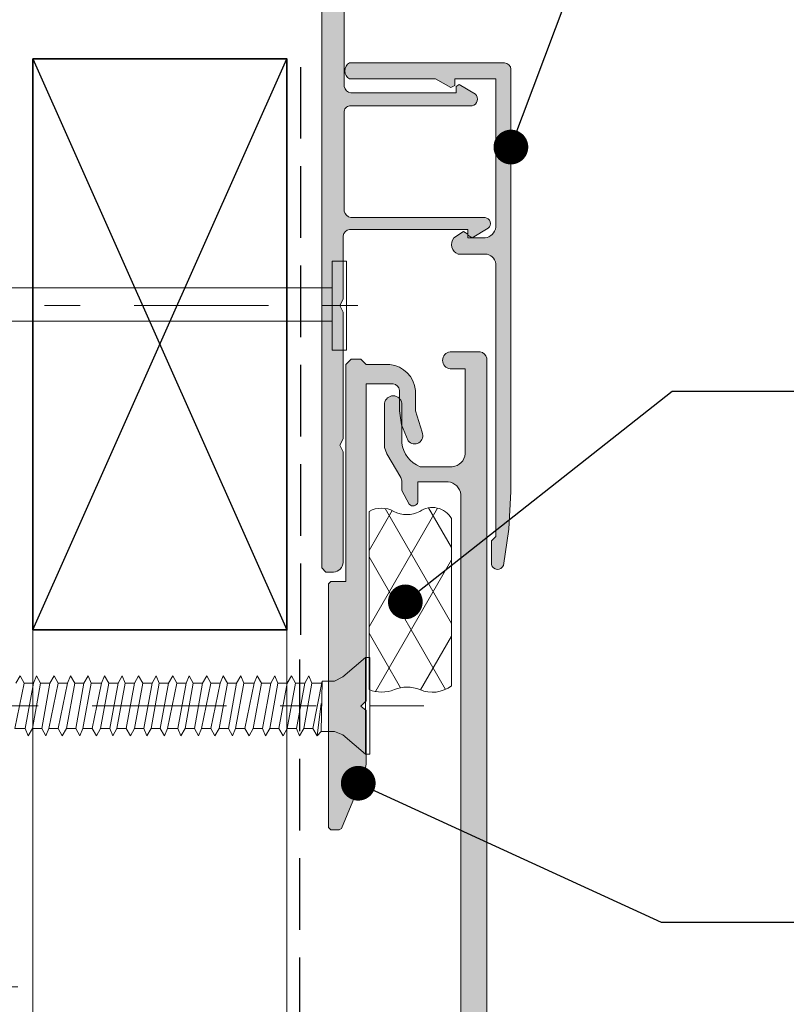
# Model space of a CAD drawing. Units: millimetres. Extents: x -210 to 203, y -214 to 205.
# Drawn here: x 47 to 107, y 15 to 93 of the extents above; entities that cross this region are included whole.
import ezdxf

# ---------------------------------------------------------------- set-up
doc = ezdxf.new("R2010")
doc.units = ezdxf.units.MM
doc.header["$MEASUREMENT"] = 0
doc.set_wipeout_variables(frame=1)
for name, pattern in [('Double Dashed', [21.872221469879157, 10.58333301544189, -4.233333110809326, 2.822222232818604, -4.233333110809337]), ('Hidden Line', [7.824444465637205, 5.644444465637207, -2.179999999999998]), ('Wipeout_Contour', [1000, 0, -1000])]:
    doc.linetypes.add(name, pattern=pattern)
for name, color, linetype, lineweight in [('0_Pen_No__1', 7, 'Continuous', 18), ('0_Pen_No__181', 7, 'Continuous', 5), ('0_Pen_No__182', 7, 'Continuous', 13), ('0_Pen_No__183', 7, 'Continuous', 18), ('0_Pen_No__185', 7, 'Continuous', 35), ('0_Pen_No__201', 1, 'Continuous', 25), ('0_Pen_No__86', 7, 'Continuous', 25)]:
    doc.layers.add(name, color=color, linetype=linetype, lineweight=lineweight)
for name, color, linetype, lineweight, true_color in [('0_Pen_No__193', 7, 'Continuous', 13, 0xb9b9b9), ('0_Pen_No__195', 7, 'Continuous', 13, 0x8b8b8b), ('0_Pen_No__215', 7, 'Continuous', 25, 0x8b8b8b)]:
    doc.layers.add(name, color=color, linetype=linetype, lineweight=lineweight, true_color=true_color)
doc.styles.add('GENERATED_STYLE_1', font='arial.ttf')
doc.dimstyles.new('GENERATED_STYLE__2', dxfattribs={"dimtxt": 4, "dimasz": 3.04, "dimexe": 0.18, "dimexo": 0.0625, "dimgap": 0.09, "dimtad": 1, "dimtih": 1, "dimtoh": 1, "dimdec": 0, "dimzin": 0, "dimdsep": 46, "dimtxsty": 'GENERATED_STYLE_1', "dimblk": 'ARROWHEAD_2', "dimblk1": 'ARROWHEAD_2', "dimblk2": 'ARROWHEAD_2', "dimcen": 0.09, "dimse1": 1, "dimse2": 1, "dimclrd": 7, "dimclre": 7, "dimclrt": 7, "dimadec": 0, "dimazin": 0, "dimtfac": 1, "dimtdec": 4, "dimtmove": 0, "dimatfit": 3, "dimfxl": 1, "dimtolj": 1, "dimtzin": 0, "dimarcsym": 0})
doc.dimstyles.new('GENERATED_STYLE__3', dxfattribs={"dimtxt": 0.18, "dimasz": 5.472, "dimexe": 0.18, "dimexo": 0.0625, "dimgap": 0.09, "dimtad": 0, "dimtih": 1, "dimtoh": 1, "dimdec": 4, "dimzin": 0, "dimdsep": 46, "dimcen": 0.09, "dimadec": 0, "dimazin": 0, "dimtfac": 1, "dimtdec": 4, "dimtmove": 0, "dimatfit": 3, "dimldrblk": 'ARROWHEAD_11', "dimfxl": 1, "dimtolj": 1, "dimtzin": 0, "dimarcsym": 0})

# ---------------------------------------------------------------- blocks, each defined once
blk = doc.blocks.new('CSK[2]', base_point=(9.066254738728574, 42.82882850663118))
at = {"layer": '0_Pen_No__181', "color": 7, "linetype": 'Double Dashed', "lineweight": 5}
blk.add_line((9.066254738728574, 39.01882850663041), (78.93069860412227, 39.01882850663041), dxfattribs=at)
at = {"layer": '0_Pen_No__195', "color": 252, "linetype": 'Continuous', "lineweight": 13, "true_color": 0x8b8b8b}
for p, q in [((72.56554014906769, 41.30482850663086), (74.35296588581595, 42.82882850663115)), ((74.35296588581595, 42.82882850663115), (74.67795238384191, 42.82882850663115)), ((74.35296588581595, 35.20882850663009), (74.35296588581595, 42.74416183963114)), ((74.67795238384191, 42.82882850663115), (74.67795238384191, 35.20882850663009)), ((46.81035969752845, 40.79681686463065), (47.13535330431506, 41.389480885631)), ((47.13535330431506, 41.389480885631), (47.46033218499068, 40.79681686463065)), ((48.43529828019921, 41.389480885631), (48.19155282105348, 40.79681686463065)), ((48.7602923946171, 40.79681686463065), (48.43529828019921, 41.389480885631)), ((49.81649140276501, 41.389480885631), (49.49149779597883, 40.79681686463065)), ((50.14146977580936, 40.79681686463065), (49.81649140276501, 41.389480885631)), ((51.11643637768947, 41.389480885631), (50.87269091950341, 40.79681686463065)), ((51.44142998447609, 40.79681686463065), (51.11643637768947, 41.389480885631)), ((52.49762950121493, 41.389480885631), (52.17263538679707, 40.79681686463065)), ((52.49762950121493, 41.389480885631), (52.74137496036069, 40.79681686463065)), ((53.79757447613986, 41.389480885631), (53.55382901699414, 40.79681686463065)), ((54.12256808292604, 40.79681686463065), (53.79757447613986, 41.389480885631)), ((54.85378922662054, 40.79681686463065), (55.17876759966489, 41.389480885631)), ((55.42251305881064, 40.79681686463065), (55.17876759966489, 41.389480885631)), ((56.47871612896971, 41.38947294863082), (56.15372963190257, 40.79680892763071)), ((56.4787120669581, 41.389480885631), (56.80370618137598, 40.79681686463065)), ((57.85990569811528, 41.389480885631), (57.53492681647954, 40.79681686463065)), ((57.85990569811528, 41.389480885631), (58.1036511563009, 40.79681686463065)), ((59.15985016540848, 41.389480885631), (58.83487179236413, 40.79681686463065)), ((59.48484427982635, 40.79681686463065), (59.15985016540848, 41.389480885631)), ((60.45979514033296, 41.389480885631), (60.21606491492948, 40.79681686463065)), ((60.78478874711956, 40.79681686463065), (60.45979514033296, 41.389480885631)), ((61.51600989081408, 40.79681686463065), (61.84098826385842, 41.389480885631)), ((61.84098826385842, 41.389480885631), (62.16598237827631, 40.79681686463065)), ((62.89720301337987, 40.79681686463065), (63.14093273115162, 41.389480885631)), ((63.14093273115162, 41.389480885631), (63.46592684556951, 40.79681686463065)), ((64.52212636134914, 41.389480885631), (64.19714798830478, 40.79681686463065)), ((64.76587182049444, 40.79681686463065), (64.52212636134914, 41.389480885631)), ((65.822070829602, 41.389480885631), (65.57834111182981, 40.79681686463065)), ((66.14706494401989, 40.79681686463065), (65.822070829602, 41.389480885631)), ((67.20326395216736, 41.389480885631), (66.878285579123, 40.79681686463065)), ((67.4470094113131, 40.79681686463065), (67.20326395216736, 41.389480885631)), ((68.17823055404747, 40.79681686463065), (68.50320892709271, 41.389480885631)), ((68.50320892709271, 41.389480885631), (68.82820304246985, 40.79681686463065)), ((69.8844020506173, 41.389480885631), (69.55942367757295, 40.79681686463065)), ((70.12814750976304, 40.79681686463065), (69.8844020506173, 41.389480885631)), ((71.91557324651087, 40.96613802763093), (72.56554014906769, 41.30482850663086)), ((46.7291267836294, 37.24081633563014), (47.46033218499068, 40.79681686463065)), ((47.46033218499068, 40.79681686463065), (48.19155282105348, 40.79681686463065)), ((48.19155282105348, 40.79681686463065), (47.54158033359124, 37.24081633563014)), ((48.11030416482164, 37.24081633563014), (48.7602923946171, 40.79681686463065)), ((49.49149779597883, 40.79681686463065), (48.7602923946171, 40.79681686463065)), ((49.49149779597883, 40.79681686463065), (48.84152530851615, 37.24081633563014)), ((49.41026437444806, 37.24081633563014), (50.14146977580936, 40.79681686463065)), ((50.87269091950341, 40.79681686463065), (50.14146977580936, 37.24081633563014)), ((50.14146977580936, 40.79681686463065), (50.87269091950341, 40.79681686463065)), ((50.79145800464558, 37.24081633563014), (51.44142998447609, 40.79681686463065)), ((52.17263538679707, 40.79681686463065), (51.44142998447609, 40.79681686463065)), ((52.17263538679707, 40.79681686463065), (51.5226634069661, 37.24081633563014)), ((52.09140247289845, 37.24081633563014), (52.74137496036069, 40.79681686463065)), ((52.74137496036069, 40.79681686463065), (53.55382901699414, 40.79681686463065)), ((53.55382901699414, 40.79681686463065), (52.82262361563284, 37.24081633563014)), ((53.4725955954638, 37.24081633563014), (54.12256808292604, 40.79681686463065)), ((54.12256808292604, 40.79681686463065), (54.85378922662054, 40.79681686463065)), ((54.85378922662054, 40.79681686463065), (54.20380099682509, 37.24081633563014)), ((54.77254057038871, 37.24081633563014), (55.42251305881064, 40.79681686463065)), ((56.15373369391374, 40.79681686463065), (55.42251305881064, 40.79681686463065)), ((56.15373369391374, 40.79681686463065), (55.50376120645151, 37.24081633563014)), ((56.15372963190257, 37.24080839863019), (56.80370211936481, 40.79680892763071)), ((56.80370618137598, 40.79681686463065), (57.53492681647954, 40.79681686463065)), ((57.53491462948634, 40.79682850663067), (56.88494214202366, 37.24082850663012)), ((57.45366800569896, 37.24082850663012), (58.1036410007929, 40.79682850663067)), ((58.1036511563009, 40.79681686463065), (58.83487179236413, 40.79681686463065)), ((58.83486011300221, 40.79682850663067), (58.18488762553953, 37.24082850663012)), ((58.75361348825557, 37.24082850663012), (59.48483361572742, 40.79682850663067)), ((60.21606491492948, 40.79681686463065), (59.48484427982635, 40.79681686463065)), ((60.21605323556756, 40.79682850663067), (59.56608024047404, 37.24082850663012)), ((60.13480661178016, 37.24082850663012), (60.78477909924285, 40.79682850663067)), ((60.78478874711956, 40.79681686463065), (61.51600989081408, 40.79681686463065)), ((61.51599922671469, 40.79682850663067), (60.86602572398903, 37.24082850663012)), ((61.43475260196807, 37.24082850663012), (62.16597222180864, 40.79682850663067)), ((62.8971913340175, 40.79682850663067), (62.16597222180864, 37.24082850663012)), ((62.16598237827631, 40.79681686463065), (62.89720301337987, 40.79681686463065)), ((62.81594471023055, 37.24082850663012), (63.46591821295577, 40.79682850663067)), ((63.46592684556951, 40.79681686463065), (64.19714798830478, 40.79681686463065)), ((64.19713783279634, 40.79682850663067), (63.5471648377024, 37.24082850663012)), ((64.11589171664068, 37.24082850663012), (64.76586420410291, 40.79682850663067)), ((64.76587182049444, 40.79681686463065), (65.57834111182981, 40.79681686463065)), ((65.57833044773088, 40.79682850663067), (64.84711082788985, 37.24082850663012)), ((65.49708382394392, 37.24082850663012), (66.14705681903743, 40.79682850663067)), ((66.14706494401989, 40.79681686463065), (66.878285579123, 40.79681686463065)), ((66.878276438878, 40.79682850663067), (66.22830344378407, 37.24082850663012)), ((66.79702981413138, 37.24082850663012), (67.44700281018457, 40.79682850663067)), ((67.4470094113131, 40.79681686463065), (68.17823055404747, 40.79681686463065)), ((68.17822243002513, 40.79682850663067), (67.52824943397151, 37.24082850663012)), ((68.17822243002513, 37.24082850663012), (68.82819542511865, 40.79682850663067)), ((68.82820304246985, 40.79681686463065), (69.55942367757295, 40.79681686463065)), ((69.55941504495966, 40.79682850663067), (68.90944204986526, 37.24082850663012)), ((69.47816842021304, 37.24082850663012), (70.12814141626666, 40.79682850663067)), ((70.12814750976304, 40.79681686463065), (70.85936865249786, 40.79681686463065)), ((70.94060765989373, 40.96616183963086), (70.20938804005317, 37.24082850663012)), ((70.85936103610679, 36.98682850663015), (70.94060765989373, 40.96616183963086)), ((70.94061476961322, 40.96613802763093), (71.91557324651087, 40.96613802763093)), ((70.53437453807999, 36.64816183963015), (70.85936103610679, 39.18816183963058)), ((46.7291267836294, 37.24081633563014), (47.54158033359124, 37.24081633563014)), ((47.7853257917773, 36.64815231463025), (47.54158033359124, 37.24081633563014)), ((48.11030416482164, 37.24081633563014), (47.7853257917773, 36.64815231463025)), ((48.11030416482164, 37.24081633563014), (48.84152530851615, 37.24081633563014)), ((49.16651891530233, 36.64815231463025), (48.84152530851615, 37.24081633563014)), ((49.41026437444806, 37.24081633563014), (49.16651891530233, 36.64815231463025)), ((50.14146977580936, 37.24081633563014), (49.41026437444806, 37.24081633563014)), ((50.46646389022725, 36.64815231463025), (50.14146977580936, 37.24081633563014)), ((50.46646389022725, 36.64815231463025), (50.79145800464558, 37.24081633563014)), ((50.79145800464558, 37.24081633563014), (51.5226634069661, 37.24081633563014)), ((51.5226634069661, 37.24081633563014), (51.84765701375227, 36.64815231463025)), ((51.84765701375227, 36.64815231463025), (52.09140247289845, 37.24081633563014)), ((52.09140247289845, 37.24081633563014), (52.82262361563284, 37.24081633563014)), ((52.82262361563284, 37.24081633563014), (53.14760198867764, 36.64815231463025)), ((53.14760198867764, 36.64815231463025), (53.4725955954638, 37.24081633563014)), ((53.4725955954638, 37.24081633563014), (54.20380099682509, 37.24081633563014)), ((54.20380099682509, 37.24081633563014), (54.44754645597083, 36.64815231463025)), ((54.44754645597083, 36.64815231463025), (54.77254057038871, 37.24081633563014)), ((55.50376120645151, 37.24081633563014), (54.77254057038871, 37.24081633563014)), ((55.82874008712757, 36.64815231463025), (55.50376120645151, 37.24081633563014)), ((56.15373369391374, 37.24081633563014), (55.82874008712757, 36.64815231463025)), ((56.88494671262578, 37.24080839863019), (56.15372963190257, 37.24080839863019)), ((57.12868455442078, 36.64815231463025), (56.88495483664903, 37.24081633563014)), ((57.45367866883866, 37.24081633563014), (57.12868455442078, 36.64815231463025)), ((57.45367866883866, 37.24081633563014), (58.18489930490188, 37.24081633563014)), ((58.18489930490188, 37.24081633563014), (58.50987767794624, 36.64815231463025)), ((58.50987767794624, 36.64815231463025), (58.7536231361323, 37.24081633563014)), ((58.7536231361323, 37.24081633563014), (59.56609242746769, 37.24081633563014)), ((59.80982265287071, 36.64815231463025), (59.56609242746769, 37.24081633563014)), ((60.1348167672886, 37.24081633563014), (59.80982265287071, 36.64815231463025)), ((60.1348167672886, 37.24081633563014), (60.86603740239216, 37.24081633563014)), ((60.86603740239216, 37.24081633563014), (61.1910157754365, 36.64815231463025)), ((61.1910157754365, 36.64815231463025), (61.43476123458179, 37.24081633563014)), ((61.43476123458179, 37.24081633563014), (62.16598237827631, 37.24081633563014)), ((62.16598237827631, 37.24081633563014), (62.49096075132066, 36.64815231463025)), ((62.49096075132066, 36.64815231463025), (62.81595435810728, 37.24081633563014)), ((62.81595435810728, 37.24081633563014), (63.5471755008421, 37.24081633563014)), ((63.87215387388645, 36.64815231463025), (63.5471755008421, 37.24081633563014)), ((64.11589933303219, 37.24081633563014), (63.87215387388645, 36.64815231463025)), ((64.8471199681353, 37.24081633563014), (64.11589933303219, 37.24081633563014)), ((65.17209834117965, 36.64815231463025), (64.8471199681353, 37.24081633563014)), ((65.17209732591667, 36.64816183963015), (65.49708382394392, 37.24082850663012)), ((65.49709245655765, 37.24081633563014), (66.22831359929205, 37.24081633563014)), ((66.47204331706425, 36.64815231463025), (66.22831359929205, 37.24081633563014)), ((66.79703743148211, 37.24081633563014), (66.47204331706425, 36.64815231463025)), ((66.79703743148211, 37.24081633563014), (67.52825806658525, 37.24081633563014)), ((67.52825806658525, 37.24081633563014), (67.8532364396296, 36.64815231463025)), ((67.8532364396296, 36.64815231463025), (68.17823055404747, 37.24081633563014)), ((68.90945119011072, 37.24081633563014), (68.17823055404747, 37.24081633563014)), ((69.15318141551418, 36.64815231463025), (68.90945119011072, 37.24081633563014)), ((69.4781750223008, 37.24081633563014), (69.15318141551418, 36.64815231463025)), ((70.20939616503563, 37.24081633563014), (69.4781750223008, 37.24081633563014)), ((70.53437453807999, 36.64815231463025), (70.20939616503563, 37.24081633563014)), ((70.85936865249786, 36.98682691863019), (70.53437453807999, 36.64815231463025)), ((71.91556766160545, 36.98682691863019), (70.85936865249786, 36.98682691863019)), ((71.91556766160545, 36.98682691863019), (72.56554014906769, 36.73282850663017)), ((74.35296588581595, 35.20882850663009), (72.56554014906769, 36.73282850663017)), ((74.67795238384191, 35.20882850663009), (74.35296588581595, 35.20882850663009))]:
    blk.add_line(p, q, dxfattribs=at)
blk = doc.blocks.new('Nail[5]', base_point=(12.36928299716933, 74.07241488453576))
at = {"layer": '0_Pen_No__181', "color": 7, "linetype": 'Double Dashed', "lineweight": 5}
blk.add_line((12.36928299716933, 70.55858260217995), (75.35265396988898, 70.55858260217994), dxfattribs=at)
at = {"layer": '0_Pen_No__195', "color": 252, "linetype": 'Continuous', "lineweight": 13, "true_color": 0x8b8b8b}
for p, q in [((71.71481796564461, 67.04475031882451), (71.71481796564461, 74.07241488453575)), ((71.71481796564461, 74.07241488453575), (72.83665985709355, 74.07241488453575)), ((72.83665985709355, 74.07241488453575), (72.83665985709355, 67.0447503188245)), ((71.71481796564461, 71.9556481309571), (18.88657953696171, 71.95564813095713)), ((18.88657953696171, 69.33084571280901), (71.71481796564461, 69.33084571280901)), ((72.83665985709355, 67.0447503188245), (71.71481796564461, 67.04475031882451))]:
    blk.add_line(p, q, dxfattribs=at)
blk = doc.blocks.new('*D8')
at = {"layer": '0_Pen_No__181', "color": 7, "linetype": 'Continuous', "lineweight": 5, "transparency": 16777216}
for p, q in [((14.99999999999968, 13.87675239044184), (14.99999999999968, 19.87675239044184)), ((44.99999999999994, 13.87675239044184), (44.99999999999994, 19.87675239044184)), ((13.04399999999968, 16.87675239044184), (14.99999999999968, 16.87675239044184)), ((14.99999999999968, 16.87675239044184), (44.99999999999994, 16.87675239044184)), ((44.99999999999994, 16.87675239044184), (46.95599999999992, 16.87675239044184))]:
    blk.add_line(p, q, dxfattribs=at)
at = {"layer": '0_Pen_No__183', "color": 7, "linetype": 'Continuous', "lineweight": 18, "transparency": 16777216}
for p, q in [((16.15469999999968, 18.87675239044184), (13.84529999999968, 14.87675239044184)), ((43.84529999999993, 14.87675239044184), (46.15469999999993, 18.87675239044184))]:
    blk.add_line(p, q, dxfattribs=at)
at = {"color": 254, "linetype": 'Wipeout_Contour', "lineweight": 0, "ltscale": 144.702723758783, "transparency": 16777216}
blk.add_wipeout([(21.76770022107585, 16.88675239176748), (38.23229998274072, 16.88675239176748), (38.23229998274072, 22.466752467763406), (21.76770022107585, 22.466752467763406)], dxfattribs=at)
at = {"layer": '0_Pen_No__86', "color": 7, "lineweight": 25, "transparency": 16777216, "insert": (22.55770025774817, 17.6767524284398), "char_height": 4, "attachment_point": 7, "style": 'GENERATED_STYLE_1'}
blk.add_mtext('\\A1;30min', dxfattribs=at)
blk = doc.blocks.new('ARROWHEAD_2')
at = {"color": 0, "linetype": 'Continuous', "lineweight": 0}
for p, q in [((-0.3781315, -0.655), (0.3781315, 0.655)), ((0, 0), (-1, 0))]:
    blk.add_line(p, q, dxfattribs=at)
blk = doc.blocks.new('ARROWHEAD_11')
at = {"color": 0, "linetype": 'Continuous', "lineweight": 0}
blk.add_line((0, 0), (-1, 0), dxfattribs=at)
at = {"color": 0, "linetype": 'Continuous', "lineweight": 0, "const_width": 0.25, "flags": 128}
blk.add_lwpolyline([(-0.125, 0, 1), (0.125, 0, 1)], format="xyb", close=True, dxfattribs=at)

msp = doc.modelspace()

# ---------------------------------------------------------------- hatches: boundary and pattern name
at = {"layer": '0_Pen_No__181', "linetype": 'Continuous', "lineweight": 5}
h = msp.add_hatch(dxfattribs=at)
h.set_pattern_fill('BATT_INSULATION', style=0, pattern_type=2)
h.set_pattern_definition([(60.00000000000015, (0, 0), (-2.59807621135332, 1.499999999999994), []), (120.0000000000003, (0, 0), (2.598076211353309, 1.500000000000012), [])])
edge = h.paths.add_edge_path()
edge.add_arc((79.60868962524346, 52.88052268128763), 1.767028770251043, 30.85468789837865, 124.0785959661451)
edge.add_arc((77.59566713728684, 56.22520551111365), 2.141236511829657, 241.4636334053312, 298.53636659466883, ccw=False)
edge.add_arc((75.59834730707493, 52.5585607436256), 2.034117388446812, 61.3775253885093, 118.6224746114907)
edge.add_line((74.62393141210731, 54.34409909762871), (74.62393141210731, 40.28944142679558))
edge.add_arc((75.62259132721348, 42.81264829327482), 2.713649667346149, 248.4068386419277, 291.5931613580723)
edge.add_arc((77.61991115742539, 37.93357982385746), 2.558789854254766, 67.02770226377947, 112.97229773622061, ccw=False)
edge.add_arc((79.60868962524415, 42.57242917706458), 2.488446868290512, 246.5539019287978, 307.5601600672928)
edge.add_line((81.12563217260505, 40.59980323068979), (81.12563217260505, 53.78676546492733))
at = {"layer": '0_Pen_No__193', "linetype": 'Continuous', "lineweight": 13, "true_color": 0xb9b9b9}
h = msp.add_hatch(color=9, dxfattribs=at)
edge = h.paths.add_edge_path()
edge.add_line((6.546585599631173, 116.3632513855135), (15.26725226629821, 116.3632513855135))
edge.add_line((15.26725226629821, 116.3632513855135), (15.77525279546599, 116.1092513855133))
edge.add_line((15.77525279546599, 116.1092513855133), (16.28325226629812, 116.3632513855135))
edge.add_line((16.28325226629812, 116.3632513855135), (26.18925173713116, 116.3632513855135))
edge.add_line((26.18925173713116, 116.3632513855135), (26.78191999129886, 116.1092513855133))
edge.add_line((26.78191999129886, 116.1092513855133), (27.289919462131, 116.3632513855135))
edge.add_line((27.289919462131, 116.3632513855135), (32.28525173713237, 116.3632513855135))
edge.add_arc((32.23384697372803, 116.836479265569), 0.4760116344822272, 276.1994931304787, 364.1886132627799)
edge.add_line((32.70858718713221, 116.87124715218), (32.70858718713221, 126.26925191468))
edge.add_line((32.70858718713221, 126.26925191468), (32.28524379963105, 126.26925191468))
edge.add_line((32.28524379963105, 126.26925191468), (32.11592263713214, 126.5232577355133))
edge.add_line((32.11592263713214, 126.5232577355133), (32.87790782046507, 127.7932545605134))
edge.add_arc((33.23712165378425, 127.4525187882456), 0.4951115475837434, 10.088699499957386, 136.5122075385486, ccw=False)
edge.add_line((33.72457766213266, 127.53924873968), (33.72457766213266, 116.9559154063466))
edge.add_arc((34.26841692757069, 117.0920652358251), 0.5606227989470222, 194.0550830386283, 266.335911611732)
edge.add_line((34.23258930379802, 116.5325884230133), (42.02192369546509, 116.5325884230133))
edge.add_arc((42.00771195933434, 117.0660853682188), 0.5336862036697541, 271.5259318335259, 348.0866545299987)
edge.add_line((42.52990305796445, 116.9559154063466), (42.52990305796445, 126.5232577355133))
edge.add_arc((43.06280554880833, 126.4037190651136), 0.5461451807610729, 43.15202516218483, 167.3569120730986, ccw=False)
edge.add_line((43.46124115379801, 126.7772476813467), (44.13859036213275, 125.5072508563466))
edge.add_line((44.13859036213275, 125.5072508563466), (43.96925279546515, 125.2532609105135))
edge.add_line((43.96925279546515, 125.2532609105135), (43.54592634129872, 125.2532609105135))
edge.add_line((43.54592634129872, 125.2532609105135), (43.54592634129872, 116.9559154063466))
edge.add_arc((44.05689777118827, 117.0526221069997), 0.5200422945439805, 190.7170667633549, 269.6702881658055)
edge.add_line((44.05390517463204, 116.5325884230133), (65.30525702879864, 116.5325884230133))
edge.add_arc((65.29100505803962, 117.0661336485355), 0.5337355397085947, 271.5301114186483, 348.0824749448765)
edge.add_line((65.81323639129799, 116.9559154063466), (65.81323639129799, 129.0632513855134))
edge.add_arc((66.37164935870925, 129.0128326094662), 0.5606844880600373, 95.15742225511678, 174.8407872647778, ccw=False)
edge.add_line((66.32124803296513, 129.5712471521801), (85.2865951246322, 129.5712471521801))
edge.add_arc((85.23843214367429, 129.0151063637339), 0.558222401295664, 4.947737542998425, 85.05041223542281, ccw=False)
edge.add_line((85.79457448713157, 129.0632513855134), (85.79457448713157, 110.0979201688468))
edge.add_arc((85.23245084878363, 110.1520462923693), 0.5647234916639342, 275.501827338701, 354.5000228828795, ccw=False)
edge.add_line((85.2865951246322, 109.5899244021801), (73.1792596746317, 109.5899244021801))
edge.add_arc((73.16825724798016, 109.0929151871645), 0.4971309819380143, 88.73183505193735, 181.2681649480119)
edge.add_line((72.67124803296454, 109.0819127605134), (72.67124803296454, 87.83059371467995))
edge.add_arc((73.28452505502987, 87.93585909507892), 0.6222455352221209, 189.7395742619398, 260.2604257381344)
edge.add_line((73.1792596746317, 87.32258207301346), (81.47658877463115, 87.32258207301346))
edge.add_line((81.47658877463115, 87.32258207301346), (81.47658877463115, 87.83059371467995))
edge.add_line((81.47658877463115, 87.83059371467995), (81.73057872046562, 87.99991487718017))
edge.add_line((81.73057872046562, 87.99991487718017), (83.00059142046479, 87.23791381884682))
edge.add_arc((82.61582957715956, 86.84255497318073), 0.5516795201111455, -76.29129909271097, 45.77824646745688, ccw=False)
edge.add_line((82.74656972463212, 86.30659106884676), (73.1792596746317, 86.30659106884676))
edge.add_arc((73.13644427210346, 85.8414910321206), 0.4670665935991636, 84.74038468392617, 174.8707340192084)
edge.add_line((72.67124803296454, 85.88324821051341), (72.67124803296454, 78.00926196884663))
edge.add_arc((73.30499471588153, 78.1349970100973), 0.6460991864308432, 191.2217319090137, 258.7782680910609)
edge.add_line((73.1792596746317, 77.50125032718013), (83.76259300796463, 77.50125032718013))
edge.add_arc((83.69800227553448, 77.0204423844596), 0.4851270354237256, -48.95175559434102, 82.34881166783691, ccw=False)
edge.add_line((84.01658242463128, 76.65458048551343), (82.74656972463212, 75.89259530218006))
edge.add_line((82.74656972463212, 75.89259530218006), (82.40792739963256, 76.11834885614255))
edge.add_line((82.40792739963256, 76.11834885614255), (82.40792739963256, 76.56992757718007))
edge.add_line((82.40792739963256, 76.56992757718007), (73.09457448713275, 76.56992757718007))
edge.add_arc((73.19056370323904, 75.9659650967219), 0.6115428091392124, 99.03062575781314, 170.9730149436178)
edge.add_line((72.5865951246316, 76.06191593551337), (72.5865951246316, 71.0665826021799))
edge.add_line((72.5865951246316, 71.0665826021799), (72.33259512463164, 70.55858260217995))
edge.add_line((72.33259512463164, 70.55858260217995), (72.5865951246316, 70.05058260218))
edge.add_line((72.5865951246316, 70.05058260218), (72.5865951246316, 60.05991593551352))
edge.add_line((72.5865951246316, 60.05991593551352), (72.33259512463164, 59.55191540634664))
edge.add_line((72.33259512463164, 59.55191540634664), (72.5865951246316, 59.04391593551339))
edge.add_line((72.5865951246316, 59.04391593551339), (72.5865951246316, 50.32325773551349))
edge.add_arc((71.78041751695652, 50.36743428485524), 0.8073870835159936, 273.13653082661307, 356.86346917335516, ccw=False)
edge.add_line((71.82459406629782, 49.56125667718014), (71.23193004546556, 49.56125667718014))
edge.add_line((71.23193004546556, 49.56125667718014), (70.8932554412982, 49.89988753970565))
edge.add_line((70.8932554412982, 49.89988753970565), (70.8932554412982, 114.1619159355134))
edge.add_arc((70.30057607462935, 114.0772482105115), 0.5986964634370107, 8.130030736104636, 81.86996926374131)
edge.add_line((70.38524379963285, 114.6699275771801), (6.114848924919869, 114.6699275771801))
edge.add_line((6.114848924919869, 114.6699275771801), (5.784584541299154, 115.0085863063468))
edge.add_line((5.784584541299154, 115.0085863063468), (5.784584541299154, 115.6012503271802))
edge.add_arc((6.584774785043384, 115.5630611417693), 0.8011010173915621, 92.73237542795448, 177.2676245721414, ccw=False)
edge = h.paths.add_edge_path(flags=16)
edge.add_line((67.5065760746314, 116.9559154063466), (67.5065760746314, 127.36992757718))
edge.add_arc((67.99535251700517, 127.3891475023299), 0.4891541844268861, 87.7463548217541, 182.2518546981413, ccw=False)
edge.add_line((68.01458771629854, 127.8779233438467), (83.59325544129881, 127.8779233438467))
edge.add_arc((83.5998231670999, 127.376511494799), 0.501454860767777, -0.7522940963934275, 90.75044387481063, ccw=False)
edge.add_line((84.10123480379816, 127.36992757718), (84.10123480379816, 111.2832482105133))
edge.add_line((84.10123480379816, 111.2832482105133), (72.88596749641663, 111.2832482105133))
edge.add_line((72.88596749641663, 111.2832482105133), (72.88596749641663, 116.5325884230133))
edge.add_line((72.88596749641663, 116.5325884230133), (68.01458771629854, 116.5325884230133))
edge.add_arc((67.98618019148249, 117.0149801347777), 0.483227432008113, 187.0208005654049, 273.3701940851531, ccw=False)
h = msp.add_hatch(color=9, dxfattribs=at)
edge = h.paths.add_edge_path()
edge.add_line((84.27057184129794, 50.15392069801328), (84.27057184129794, 52.0165815438467))
edge.add_line((84.27057184129794, 52.0165815438467), (84.6092464454653, 52.3552561480134))
edge.add_line((84.6092464454653, 52.3552561480134), (84.6092464454653, 73.86058101468018))
edge.add_arc((83.7465393519228, 73.75338943358685), 0.8693408792331295, 7.082716418823979, 88.94188914356246)
edge.add_line((83.76259300796463, 74.62258207301353), (81.64592634129875, 74.62258207301353))
edge.add_arc((81.90310964443985, 75.37132899661589), 0.7916850428159921, 138.8200313554243, 251.04317446832232, ccw=False)
edge.add_line((81.30725173713138, 75.89259530218006), (82.06925279546519, 76.40059053968007))
edge.add_line((82.06925279546519, 76.40059053968007), (82.40792739963256, 76.18611263393072))
edge.add_line((82.40792739963256, 76.18611263393072), (82.40792739963256, 75.89259530218006))
edge.add_line((82.40792739963256, 75.89259530218006), (83.76259300796463, 75.89259530218006))
edge.add_arc((83.60740556270257, 76.8944361849429), 1.013789079415442, 278.8052657852277, 351.1947342147285)
edge.add_line((84.6092464454653, 76.73924873968008), (84.6092464454653, 88.4232577355133))
edge.add_line((84.6092464454653, 88.4232577355133), (81.39190411629826, 88.4232577355133))
edge.add_line((81.39190411629826, 88.4232577355133), (81.39190411629826, 87.91524609384682))
edge.add_line((81.39190411629826, 87.91524609384682), (81.05326179129868, 87.7459254605133))
edge.add_line((81.05326179129868, 87.7459254605133), (79.86790147046462, 88.4232577355133))
edge.add_line((79.86790147046462, 88.4232577355133), (73.09457448713275, 88.4232577355133))
edge.add_arc((73.42934116938692, 89.05825614801333), 0.7178382237141011, 117.7978818157375, 242.20211818426299, ccw=False)
edge.add_line((73.09457448713275, 89.69325456051334), (85.2865951246322, 89.69325456051334))
edge.add_arc((85.27180382085571, 89.17048435622202), 0.5229794156199613, 1.6189086338890206, 88.3793008281707, ccw=False)
edge.add_line((85.79457448713157, 89.18525932301337), (85.79457448713157, 55.91125667718001))
edge.add_line((85.79457448713157, 55.91125667718001), (85.6252374496318, 52.94792016884675))
edge.add_line((85.6252374496318, 52.94792016884675), (85.20191046629931, 50.06925191467992))
edge.add_arc((84.7489719897992, 50.25162279711799), 0.4882749248686442, 191.5426016182683, 338.0683409714853, ccw=False)
h = msp.add_hatch(color=9, dxfattribs=at)
edge = h.paths.add_edge_path()
edge.add_arc((73.54434758801895, -154.5178582028726), 0.5764600716212717, 211.5852432669682, 328.4147567329982)
edge.add_arc((72.60712400330408, -153.8128758229961), 1.747535391396807, 324.8169706546435, 349.128529921328)
edge.add_line((74.32329593899834, -154.1424722903919), (74.32329593899834, -152.1951426612254))
edge.add_line((74.32329593899834, -152.1951426612254), (74.06927371399786, -151.6871310195586))
edge.add_line((74.06927371399786, -151.6871310195586), (74.32329593899834, -151.179119377892))
edge.add_line((74.32329593899834, -151.179119377892), (74.32329593899834, -148.8084632945588))
edge.add_line((74.32329593899834, -148.8084632945588), (75.93195096399884, -147.1998082695587))
edge.add_line((75.93195096399884, -147.1998082695587), (75.93195096399884, -146.4378072112253))
edge.add_line((75.93195096399884, -146.4378072112253), (75.67792953279718, -146.1837849862253))
edge.add_line((75.67792953279718, -146.1837849862253), (74.32329593899834, -146.1837849862253))
edge.add_line((74.32329593899834, -146.1837849862253), (74.32329593899834, -141.5271246695586))
edge.add_line((74.32329593899834, -141.5271246695586), (75.33928694316485, -141.5271246695586))
edge.add_arc((75.37264790934499, -141.0524761129435), 0.4758195102780295, 265.9795425884649, 364.0168167099201)
edge.add_line((75.84729858483198, -141.0191453070586), (75.84729858483198, -136.531790277892))
edge.add_line((75.84729858483198, -136.531790277892), (77.96396525149784, -136.531790277892))
edge.add_line((77.96396525149784, -136.531790277892), (77.96396525149784, -140.1724595903919))
edge.add_arc((78.59895546191441, -140.0837807801373), 0.641152476960862, 187.9501562544799, 352.0498437455203)
edge.add_line((79.233945672331, -140.1724595903919), (79.233945672331, -133.5684696445587))
edge.add_arc((78.7289606281573, -133.6579928701772), 0.5128589501649198, 10.05289129413675, 90.33452234232001)
edge.add_line((78.72596630983166, -133.1451426612253), (75.59327635983149, -133.1451426612253))
edge.add_arc((75.64774261265703, -132.5827005056721), 0.5650732262637619, 185.5275697272417, 264.468789571126, ccw=False)
edge.add_line((75.08529699733215, -132.6371310195586), (75.08529699733215, -113.5871310195586))
edge.add_arc((75.60220559369938, -113.5960274079192), 0.5169851474889807, 90.98964710561648, 179.0139935960195, ccw=False)
edge.add_line((75.59327635983149, -113.0791193778919), (83.38262662649765, -113.0791193778919))
edge.add_arc((83.3902016649181, -112.578715061702), 0.5004616477499365, 269.1327321341033, 360.8672081802084)
edge.add_line((83.89060598899877, -112.5711405445586), (83.89060598899877, -33.57712466955864))
edge.add_arc((83.379883951765, -33.57986734429241), 0.510729401523854, 0.3076863044323374, 89.69231369569202)
edge.add_line((83.38262662649765, -33.06914530705862), (75.59327635983149, -33.06914530705862))
edge.add_arc((75.55691479924077, -32.59633853442652), 0.4742029178899813, 185.9853979321936, 274.39771857078387, ccw=False)
edge.add_line((75.08529699733215, -32.64578604455859), (75.08529699733215, -13.59578604455858))
edge.add_arc((75.59879666716593, -13.60130688680987), 0.513529347378085, 90.61592663671382, 179.3840136777991, ccw=False)
edge.add_line((75.59327635983149, -13.08780721122527), (83.38262662649765, -13.08780721122527))
edge.add_arc((83.38596650192844, -12.58316751091304), 0.5046507524012154, 269.6208027782608, 360.3828379231736)
edge.add_line((83.89060598899877, -12.57979556955857), (83.89060598899877, 66.41420390127473))
edge.add_arc((83.24718962294558, 66.27878767514612), 0.6575121097014148, 11.88525990703702, 78.11288987157958)
edge.add_line((83.38262662649765, 66.92219966794144), (81.01193826399908, 66.92219966794144))
edge.add_arc((81.09741719428685, 66.24486686377473), 0.6827051890263315, 97.19266438701085, 262.8073356129892)
edge.add_line((81.01193826399908, 65.56753405960802), (82.19729858483137, 65.56753405960802))
edge.add_line((82.19729858483137, 65.56753405960802), (82.19729858483137, 58.87887585960816))
edge.add_arc((81.09660649603703, 58.96356243640733), 1.103945148376686, 274.3987093954769, 355.60036553019734, ccw=False)
edge.add_line((81.18127530149889, 57.86286898044146), (78.64128165149877, 57.86286898044146))
edge.add_arc((79.53128512968165, 60.03802012082316), 2.35018907211344, 187.6408982763653, 247.7471647956212, ccw=False)
edge.add_line((77.20196366399801, 59.72552982627488), (77.20196366399801, 62.85820337210811))
edge.add_arc((76.524631124415, 62.77096254988756), 0.6829277635590035, 7.339322043572971, 172.660677956427)
edge.add_line((75.84729858483198, 62.85820337210811), (75.84729858483198, 59.38687109710794))
edge.add_line((75.84729858483198, 59.38687109710794), (76.01660334316395, 58.87887585960816))
edge.add_line((76.01660334316395, 58.87887585960816), (77.11727900566513, 57.01619860960805))
edge.add_line((77.11727900566513, 57.01619860960805), (77.20196366399801, 56.76220919294139))
edge.add_line((77.20196366399801, 56.76220919294139), (77.20196366399801, 56.00020813460804))
edge.add_line((77.20196366399801, 56.00020813460804), (77.79462821399807, 54.89953194294129))
edge.add_arc((78.08628306430205, 55.1722047246258), 0.3992655727425165, 223.0734905403271, 345.000344561223)
edge.add_line((78.47194461399897, 55.06886950960799), (78.47194461399897, 56.67754040960804))
edge.add_line((78.47194461399897, 56.67754040960804), (80.84263297649754, 56.67754040960804))
edge.add_arc((80.69700844984672, 55.51592715403457), 1.170705709512973, 7.144657050816022, 82.85444770168482, ccw=False)
edge.add_line((81.85862398066402, 55.66153353044135), (81.85862398066402, -10.63246594039202))
edge.add_arc((81.34983845083077, -10.63169205222524), 0.5087861183941564, 270.087149671205, 359.91285032891784, ccw=False)
edge.add_line((81.35061233899864, -11.14047758205849), (73.56129488066455, -11.14047758205849))
edge.add_arc((73.5817525441781, -11.66894818823161), 0.5288664269788939, 92.21687410616062, 177.7794851922575)
edge.add_line((73.05328323899741, -11.64845694455874), (73.05328323899741, -34.59311567372536))
edge.add_arc((73.59945637446728, -34.55495417992191), 0.5475046972568369, 183.996800080496, 266.0031999195785)
edge.add_line((73.56129488066455, -35.10112731539184), (81.35061233899864, -35.10112731539184))
edge.add_arc((81.37094870940157, -35.58880258665435), 0.488099106905679, -2.3878871217801816, 92.38788712163318, ccw=False)
edge.add_line((81.85862398066402, -35.60913895705853), (81.85862398066402, -111.1317902778921))
edge.add_line((81.85862398066402, -111.1317902778921), (73.56129488066455, -111.1317902778921))
edge.add_arc((73.60231975106447, -111.6808267899592), 0.5505670999743284, 94.27328939280349, 175.7267106071269)
edge.add_line((73.05328323899741, -111.6398019195586), (73.05328323899741, -132.891120965392))
edge.add_arc((74.59401885988788, -132.8743879961451), 1.540826481386067, 180.622229286412, 269.3777508192819)
edge.add_line((74.577285355665, -134.4151236112254), (76.35527794733132, -134.4151236112254))
edge.add_line((76.35527794733132, -134.4151236112254), (76.35527794733132, -135.3415734921419))
edge.add_line((76.35527794733132, -135.3415734921419), (75.59331746041931, -135.3415734921419))
edge.add_arc((75.57169435073466, -136.3375406588968), 0.9962018651489298, 88.75626590297477, 176.5620186239565)
edge.add_line((74.577285355665, -136.2778003320586), (74.577285355665, -140.1724595903919))
edge.add_line((74.577285355665, -140.1724595903919), (73.56129488066455, -140.1724595903919))
edge.add_arc((73.57681627887015, -140.6959926302646), 0.5237630739567795, 91.69817398360898, 178.3018260163444)
edge.add_line((73.05328323899741, -140.6804712320586), (73.05328323899741, -154.8197886903919))
h = msp.add_hatch(color=9, dxfattribs=at)
edge = h.paths.add_edge_path()
edge.add_line((71.60372270235094, 29.25317469403099), (71.43438513568513, 29.42247945236453))
edge.add_line((71.43438513568513, 29.42247945236453), (71.43438513568513, 48.64181648986432))
edge.add_line((71.43438513568513, 48.64181648986432), (71.60372270235094, 48.81115405653102))
edge.add_line((71.60372270235094, 48.81115405653102), (72.7890507440172, 48.81115405653102))
edge.add_line((72.7890507440172, 48.81115405653102), (72.7890507440172, 65.91382442736449))
edge.add_line((72.7890507440172, 65.91382442736449), (73.21241000651744, 66.33715141069784))
edge.add_line((73.21241000651744, 66.33715141069784), (73.97441106485124, 66.33715141069784))
edge.add_line((73.97441106485124, 66.33715141069784), (74.39773804818374, 65.91382442736449))
edge.add_line((74.39773804818374, 65.91382442736449), (76.26038301901693, 65.91382442736449))
edge.add_arc((76.01340513186533, 63.63482892256627), 2.292339108341598, 6.185980013361473, 83.81491523416298, ccw=False)
edge.add_line((78.29239677735167, 63.88184241903105), (78.29239677735167, 62.27315511486431))
edge.add_line((78.29239677735167, 62.27315511486431), (78.80040841901703, 60.57981543153112))
edge.add_arc((78.20648584465454, 60.31198478863816), 0.6515192073990033, -141.05978717966718, 24.27309492863401, ccw=False)
edge.add_line((77.69973275651766, 59.90249903153111), (77.19172111485051, 61.17247945236447))
edge.add_line((77.19172111485051, 61.17247945236447), (77.02238407735074, 62.27315511486431))
edge.add_line((77.02238407735074, 62.27315511486431), (77.02238407735074, 63.88184241903105))
edge.add_arc((76.42968856514713, 63.7971262693276), 0.5987192966715456, 8.134399765861318, 81.86560023406099)
edge.add_line((76.51440471485138, 64.38982178153108), (74.39773804818374, 64.38982178153108))
edge.add_line((74.39773804818374, 64.38982178153108), (74.39773804818374, 39.41314876486457))
edge.add_line((74.39773804818374, 39.41314876486457), (73.97441106485124, 38.98982178153098))
edge.add_line((73.97441106485124, 38.98982178153098), (74.39773804818374, 38.651147706531))
edge.add_line((74.39773804818374, 38.651147706531), (74.39773804818374, 34.41781437319769))
edge.add_line((74.39773804818374, 34.41781437319769), (74.22840101068395, 33.65581278569785))
edge.add_line((74.22840101068395, 33.65581278569785), (72.45040841901763, 29.33782707319765))
edge.add_line((72.45040841901763, 29.33782707319765), (72.28107138151783, 29.25317469403099))
edge.add_line((72.28107138151783, 29.25317469403099), (71.60372270235094, 29.25317469403099))

# ---------------------------------------------------------------- linework, layer by layer
at = {"layer": '0_Pen_No__1', "color": 7, "linetype": 'Continuous', "lineweight": 18, "flags": 128}
for points in [[(72.67124803296454, 109.0819127605134), (72.67124803296454, 87.83059371467995, 0.3177991591758361), (73.1792596746317, 87.32258207301346), (81.47658877463115, 87.32258207301346), (81.47658877463115, 87.83059371467995), (81.73057872046562, 87.99991487718017), (83.00059142046479, 87.23791381884682, -0.5894538284412102), (82.74656972463212, 86.30659106884676), (73.1792596746317, 86.30659106884676, 0.4148800588806965), (72.67124803296454, 85.88324821051341), (72.67124803296454, 78.00926196884663, 0.3036160892205599), (73.1792596746317, 77.50125032718013), (83.76259300796463, 77.50125032718013, -0.6450772531729045), (84.01658242463128, 76.65458048551343), (82.74656972463212, 75.89259530218006), (82.40792739963256, 76.11834885614255), (82.40792739963256, 76.56992757718007), (73.09457448713275, 76.56992757718007, 0.3246418060036198), (72.5865951246316, 76.06191593551337), (72.5865951246316, 71.0665826021799), (72.33259512463164, 70.55858260217995), (72.5865951246316, 70.05058260218), (72.5865951246316, 60.05991593551352), (72.33259512463164, 59.55191540634664), (72.5865951246316, 59.04391593551339), (72.5865951246316, 50.32325773551349, -0.3824976401134725), (71.82459406629782, 49.56125667718014), (71.23193004546556, 49.56125667718014), (70.8932554412982, 49.89988753970565), (70.8932554412982, 114.1619159355134, 0.3333340277609505)], [(83.89060598899877, -12.57979556955857), (83.89060598899877, 66.41420390127473, 0.2972941841641094), (83.38262662649765, 66.92219966794144), (81.01193826399908, 66.92219966794144, 0.8817323700618733), (81.01193826399908, 65.56753405960802), (82.19729858483137, 65.56753405960802), (82.19729858483137, 58.87887585960816, -0.3699194473831467), (81.18127530149889, 57.86286898044146), (78.64128165149877, 57.86286898044146, -0.2684462197583093), (77.20196366399801, 59.72552982627488), (77.20196366399801, 62.85820337210811, 0.8794600975543904), (75.84729858483198, 62.85820337210811), (75.84729858483198, 59.38687109710794), (76.01660334316395, 58.87887585960816), (77.11727900566513, 57.01619860960805), (77.20196366399801, 56.76220919294139), (77.20196366399801, 56.00020813460804), (77.79462821399807, 54.89953194294129, 0.5886151975960101), (78.47194461399897, 55.06886950960799), (78.47194461399897, 56.67754040960804), (80.84263297649754, 56.67754040960804, -0.3429118209460523), (81.85862398066402, 55.66153353044135), (81.85862398066402, -10.63246594039202, -0.4133228330969811)]]:
    msp.add_lwpolyline(points, format="xyb", dxfattribs=at)
for points in [[(84.27057184129794, 50.15392069801328), (84.27057184129794, 52.0165815438467), (84.6092464454653, 52.3552561480134), (84.6092464454653, 73.86058101468018, 0.3731844680618187), (83.76259300796463, 74.62258207301353), (81.64592634129875, 74.62258207301353, -0.5329589885643851), (81.30725173713138, 75.89259530218006), (82.06925279546519, 76.40059053968007), (82.40792739963256, 76.18611263393072), (82.40792739963256, 75.89259530218006), (83.76259300796463, 75.89259530218006, 0.3267995205768101), (84.6092464454653, 76.73924873968008), (84.6092464454653, 88.4232577355133), (81.39190411629826, 88.4232577355133), (81.39190411629826, 87.91524609384682), (81.05326179129868, 87.7459254605133), (79.86790147046462, 88.4232577355133), (73.09457448713275, 88.4232577355133, -0.6032637781750528), (73.09457448713275, 89.69325456051334), (85.2865951246322, 89.69325456051334, -0.397748155818146), (85.79457448713157, 89.18525932301337), (85.79457448713157, 55.91125667718001), (85.6252374496318, 52.94792016884675), (85.20191046629931, 50.06925191467992, -0.7435171343705277)], [(71.60372270235094, 29.25317469403099), (71.43438513568513, 29.42247945236453), (71.43438513568513, 48.64181648986432), (71.60372270235094, 48.81115405653102), (72.7890507440172, 48.81115405653102), (72.7890507440172, 65.91382442736449), (73.21241000651744, 66.33715141069784), (73.97441106485124, 66.33715141069784), (74.39773804818374, 65.91382442736449), (76.26038301901693, 65.91382442736449, -0.3522975074909674), (78.29239677735167, 63.88184241903105), (78.29239677735167, 62.27315511486431), (78.80040841901703, 60.57981543153112, -0.8795492927638559), (77.69973275651766, 59.90249903153111), (77.19172111485051, 61.17247945236447), (77.02238407735074, 62.27315511486431), (77.02238407735074, 63.88184241903105, 0.3332916649740582), (76.51440471485138, 64.38982178153108), (74.39773804818374, 64.38982178153108), (74.39773804818374, 39.41314876486457), (73.97441106485124, 38.98982178153098), (74.39773804818374, 38.651147706531), (74.39773804818374, 34.41781437319769), (74.22840101068395, 33.65581278569785), (72.45040841901763, 29.33782707319765), (72.28107138151783, 29.25317469403099)]]:
    msp.add_lwpolyline(points, format="xyb", close=True, dxfattribs=at)
at = {"layer": '0_Pen_No__182', "color": 7, "linetype": 'Continuous', "lineweight": 13, "flags": 128}
msp.add_lwpolyline([(81.12563217260505, 53.78676546492733, 0.4307917123096666), (78.61857107253113, 54.34409909762871, -0.2543055016037156), (76.57276320204255, 54.34409909762871, 0.2551056850852829), (74.62393141210731, 54.34409909762871), (74.62393141210731, 40.28944142679558, 0.1906983528488376), (76.62125124231966, 40.28944142679558, -0.203200557314016), (78.61857107253113, 40.28944142679558, 0.2726606279672756), (81.12563217260505, 40.59980323068979)], format="xyb", close=True, dxfattribs=at)
at = {"layer": '0_Pen_No__185', "color": 7, "linetype": 'Continuous', "lineweight": 35}
msp.add_lwpolyline([(48.14900036531533, 45.00000000000015), (48.14900036531533, 90.0000000000001), (68.14900036531489, 90.0000000000001), (68.14900036531489, 45.00000000000015)], close=True, dxfattribs=at)
at = {"layer": '0_Pen_No__195', "color": 252, "linetype": 'Continuous', "lineweight": 13, "true_color": 0x8b8b8b}
msp.add_lwpolyline([(68.14900036531489, -173.550109673912), (68.14900036531489, -99.99999999999987), (68.14900036531489, -79.99999999999984), (68.14900036531489, 45.00000000000015), (48.14900036531533, 45.00000000000015), (48.14900036531533, -29.9999999999998), (53.14900036531611, -29.9999999999998), (53.14900036531611, -49.99999999999982), (48.14900036531533, -49.99999999999982), (48.14900036531533, -129.9999999999999), (53.14900036531611, -129.9999999999999), (53.14900036531611, -149.9999999999999), (48.14900036531533, -149.9999999999999), (48.14900036531533, -173.550109673912)], dxfattribs=at)
at = {"layer": '0_Pen_No__201', "color": 1, "linetype": 'Hidden Line', "lineweight": 25}
for points in [[(69.24600627592879, 44.59858940439432), (69.24600627592879, 90.42576581945228)], [(69.15296661215287, 42.65474783797374), (69.15296661215287, -173.550109673912)]]:
    msp.add_lwpolyline(points, dxfattribs=at)
at = {"layer": '0_Pen_No__215', "color": 252, "linetype": 'Continuous', "lineweight": 25, "true_color": 0x8b8b8b}
for p, q in [((48.14900036531533, 45.00000000000015), (68.14900036531489, 90.0000000000001)), ((48.14900036531533, 90.0000000000001), (68.14900036531489, 45.00000000000015))]:
    msp.add_line(p, q, dxfattribs=at)

# ---------------------------------------------------------------- block references
at = {"color": 7, "linetype": 'Continuous', "lineweight": 25}
for name, p in [('Nail[5]', (12.36928299716933, 74.07241488453576)), ('CSK[2]', (9.066254738728574, 42.82882850663118))]:
    msp.add_blockref(name, p, dxfattribs=at)

# ---------------------------------------------------------------- leaders
at = {"layer": '0_Pen_No__182', "color": 7, "linetype": 'Continuous', "lineweight": 13, "annotation_type": 0, "has_hookline": 1, "hookline_direction": 0}
for points, text_width in [([(85.79457448713157, 83.05886634875014), (97.63154221739435, 114.654981529945), (109.6287346330673, 114.654981529945)], 67.40245566166438), ([(77.48042056020398, 47.21086805593999), (98.49695987562424, 63.80557449857415), (108.3641019214261, 63.80557449857415)], 81.0286493860846), ([(73.7731231542007, 32.91211348513912), (97.63154221739435, 21.9589696764406), (109.6287346330673, 21.9589696764406)], 36.35470668485675)]:
    msp.add_leader(points, dimstyle='GENERATED_STYLE__3', dxfattribs=dict(at, text_width=text_width))

# ---------------------------------------------------------------- next in the draw order: dimensions: what is measured, and where the dimension line sits
at = {"color": 7, "linetype": 'Continuous', "lineweight": 5}
dim = msp.add_linear_dim(base=(44.99999999999994, 16.87675239044184), p1=(14.99999999999968, 9.989447367712678), p2=(44.99999999999994, 0), text='<MeasuredValue>min', dimstyle='GENERATED_STYLE__2', dxfattribs=at)
dim.commit()
dim.dimension.update_dxf_attribs({"geometry": '*D8', "text_midpoint": (50.20950025774818, 19.6767524284398), "dimtype": 160})

doc.saveas('drawing.dxf')
